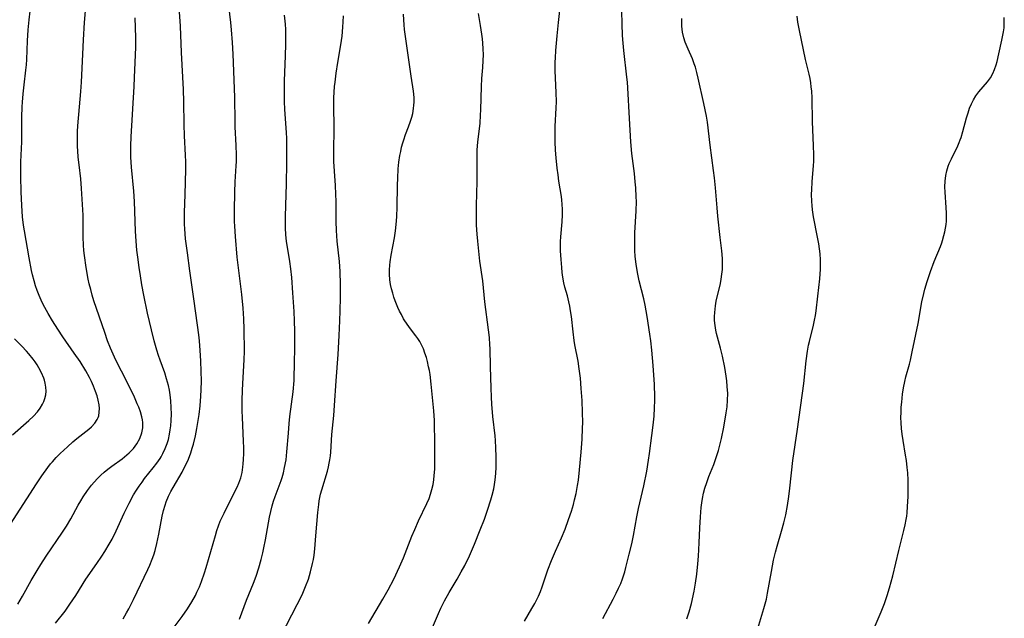
# Model space of a CAD drawing. Units: inches. Extents: x 2043446 to 2048900, y 237434 to 242891.
# Drawn here: x 2046053 to 2046202, y 237656 to 237747 of the extents above; entities that cross this region are included whole.
import ezdxf

# ---------------------------------------------------------------- set-up
doc = ezdxf.new("R2010")
doc.units = ezdxf.units.IN
doc.header["$MEASUREMENT"] = 0
doc.layers.add('c_33_T12S_R18E', color=122, linetype='Continuous')

msp = doc.modelspace()

# ---------------------------------------------------------------- linework, layer by layer
at = {"layer": 'c_33_T12S_R18E'}
for points, elevation in [([(2046069.07, 237656.28), (2046069.57, 237657.15), (2046069.9, 237657.75), (2046070.61, 237659.16), (2046072.78, 237663.69), (2046073.08, 237664.35), (2046073.44, 237665.27), (2046073.67, 237665.9), (2046073.87, 237666.55), (2046074.16, 237667.64), (2046074.46, 237669.02), (2046074.95, 237671.73), (2046075.14, 237672.57), (2046075.38, 237673.39), (2046075.56, 237673.92), (2046075.92, 237674.77), (2046076.25, 237675.43), (2046076.61, 237676.08), (2046077.95, 237678.39), (2046078.22, 237678.9), (2046078.64, 237679.75), (2046078.89, 237680.32), (2046079.25, 237681.28), (2046079.48, 237682.01), (2046079.65, 237682.6), (2046079.95, 237683.83), (2046080.17, 237684.95), (2046080.38, 237686.16), (2046080.5, 237687.06), (2046080.65, 237688.36), (2046080.77, 237689.8), (2046080.82, 237690.76), (2046080.86, 237692.15), (2046080.84, 237693.55), (2046080.76, 237695.16), (2046080.67, 237696.69), (2046080.55, 237698.14), (2046080.45, 237699.05), (2046079.79, 237704.16), (2046079.11, 237708.74), (2046078.74, 237711.43), (2046078.48, 237713.55), (2046078.35, 237715.03), (2046078.31, 237715.77), (2046078.3, 237716.56), (2046078.32, 237717.53), (2046078.43, 237720.23), (2046078.48, 237722.07), (2046078.5, 237724.03), (2046078.49, 237725.16), (2046078.46, 237726.13), (2046078.3, 237729.09), (2046078.24, 237730.78), (2046078.23, 237734.18), (2046078.18, 237736.05), (2046077.87, 237741.63), (2046077.71, 237745.62), (2046077.47, 237749.18)], 1006), ([(2046076.17, 237654.19), (2046077.95, 237656.63), (2046078.76, 237657.78), (2046079.42, 237658.84), (2046079.95, 237659.79), (2046080.19, 237660.28), (2046080.55, 237661.07), (2046080.88, 237661.88), (2046081.33, 237663.21), (2046081.58, 237664.01), (2046082.97, 237668.84), (2046083.2, 237669.56), (2046083.44, 237670.26), (2046083.7, 237670.96), (2046084.27, 237672.21), (2046085.95, 237675.55), (2046086.24, 237676.13), (2046086.5, 237676.71), (2046086.79, 237677.52), (2046086.98, 237678.3), (2046087.11, 237679.1), (2046087.17, 237679.62), (2046087.22, 237680.3), (2046087.25, 237681.2), (2046087.25, 237682.1), (2046087.23, 237683.01), (2046087.05, 237686.64), (2046087.01, 237687.57), (2046086.99, 237689.15), (2046087.04, 237690.72), (2046087.09, 237691.69), (2046087.28, 237694.47), (2046087.32, 237695.3), (2046087.34, 237696.59), (2046087.32, 237699.94), (2046087.28, 237701.46), (2046087.17, 237703.11), (2046086.96, 237705.13), (2046086.45, 237709.15), (2046086.26, 237710.8), (2046085.99, 237713.9), (2046085.89, 237715.44), (2046085.86, 237716.17), (2046085.84, 237717.82), (2046085.89, 237720.57), (2046085.96, 237722.14), (2046086.11, 237724.55), (2046086.14, 237725.18), (2046086.15, 237726.21), (2046086.12, 237727.6), (2046085.96, 237730.41), (2046085.93, 237731.17), (2046085.89, 237734.91), (2046085.64, 237741.4), (2046085.55, 237743.16), (2046085.41, 237745.02), (2046085.31, 237746.14), (2046084.9, 237749.5)], 1008), ([(2046086.6, 237656.22), (2046087.67, 237659.09), (2046088.69, 237661.65), (2046089.09, 237662.7), (2046089.52, 237663.97), (2046089.89, 237665.22), (2046090.13, 237666.21), (2046090.29, 237666.96), (2046090.52, 237668.17), (2046090.96, 237670.74), (2046091.12, 237671.56), (2046091.31, 237672.42), (2046091.53, 237673.28), (2046091.75, 237674), (2046091.99, 237674.7), (2046092.88, 237677.11), (2046093.02, 237677.54), (2046093.23, 237678.29), (2046093.41, 237679.05), (2046093.62, 237680.23), (2046093.76, 237681.44), (2046093.97, 237684.26), (2046094.09, 237685.68), (2046094.21, 237686.77), (2046094.67, 237690.49), (2046094.82, 237692.17), (2046094.85, 237692.91), (2046094.89, 237694.43), (2046094.92, 237697.44), (2046094.93, 237699.63), (2046094.9, 237701.16), (2046094.83, 237702.61), (2046094.65, 237705.4), (2046094.47, 237707.7), (2046094.34, 237709), (2046094.2, 237710.1), (2046093.83, 237712.29), (2046093.7, 237713.16), (2046093.59, 237714.21), (2046093.54, 237715.14), (2046093.52, 237716.06), (2046093.53, 237716.92), (2046093.65, 237720.24), (2046093.69, 237721.78), (2046093.72, 237724.99), (2046093.76, 237727.58), (2046093.73, 237728.71), (2046093.68, 237729.51), (2046093.45, 237733.08), (2046093.4, 237734.17), (2046093.38, 237735.21), (2046093.37, 237736.09), (2046093.39, 237737.36), (2046093.56, 237741.14), (2046093.61, 237742.88), (2046093.6, 237744.28), (2046093.57, 237745.09), (2046093.52, 237745.91), (2046093.37, 237747.26)], 1010), ([(2046092.89, 237653.77), (2046095.31, 237658.43), (2046095.69, 237659.19), (2046096.13, 237660.13), (2046096.57, 237661.15), (2046096.98, 237662.25), (2046097.32, 237663.35), (2046097.62, 237664.59), (2046097.74, 237665.22), (2046097.85, 237665.88), (2046097.95, 237666.79), (2046098.13, 237668.79), (2046098.41, 237672.31), (2046098.54, 237673.48), (2046098.63, 237674.06), (2046098.83, 237675.03), (2046099.01, 237675.68), (2046099.86, 237678.52), (2046100.03, 237679.17), (2046100.14, 237679.7), (2046100.23, 237680.24), (2046100.3, 237680.81), (2046100.36, 237681.38), (2046100.54, 237684.07), (2046100.81, 237686.92), (2046100.94, 237688.42), (2046101.18, 237692.15), (2046101.45, 237696.1), (2046101.62, 237698.97), (2046101.73, 237701.16), (2046101.79, 237702.68), (2046101.84, 237704.71), (2046101.84, 237706.68), (2046101.78, 237708.64), (2046101.67, 237710.14), (2046101.34, 237713.19), (2046101.21, 237714.81), (2046101.16, 237716.16), (2046101.15, 237719.17), (2046101.13, 237720.25), (2046101.06, 237721.56), (2046100.91, 237723.75), (2046100.83, 237725.18), (2046100.81, 237726.46), (2046100.86, 237730.45), (2046100.82, 237733.46), (2046100.84, 237734.81), (2046100.94, 237736.49), (2046101, 237737.15), (2046101.16, 237738.53), (2046101.41, 237740.13), (2046101.88, 237742.8), (2046102.07, 237744.11), (2046102.2, 237745.45), (2046102.25, 237746.27), (2046102.26, 237747.16)], 1012)]:
    msp.add_lwpolyline(points, dxfattribs=dict(at, elevation=elevation))
for points in [[(2046053.19, 237658.49, 1002), (2046053.88, 237659.67, 1002), (2046055.21, 237662.06, 1002), (2046056.09, 237663.54, 1002), (2046056.66, 237664.45, 1002), (2046057.48, 237665.7, 1002), (2046059.94, 237669.32, 1002), (2046060.52, 237670.21, 1002), (2046061.18, 237671.32, 1002), (2046062.3, 237673.38, 1002), (2046062.69, 237674.07, 1002), (2046063.05, 237674.67, 1002), (2046063.69, 237675.61, 1002), (2046064.29, 237676.4, 1002), (2046064.69, 237676.88, 1002), (2046065.19, 237677.42, 1002), (2046065.72, 237677.94, 1002), (2046066.22, 237678.38, 1002), (2046066.73, 237678.8, 1002), (2046067.35, 237679.27, 1002), (2046068.92, 237680.4, 1002), (2046069.28, 237680.69, 1002), (2046069.98, 237681.3, 1002), (2046070.61, 237681.96, 1002), (2046071.14, 237682.64, 1002), (2046071.6, 237683.45, 1002), (2046071.89, 237684.28, 1002), (2046072.01, 237685.07, 1002), (2046072.02, 237685.87, 1002), (2046071.98, 237686.26, 1002), (2046071.9, 237686.7, 1002), (2046071.69, 237687.44, 1002), (2046071.42, 237688.18, 1002), (2046071.2, 237688.69, 1002), (2046070.76, 237689.66, 1002), (2046069.65, 237691.93, 1002), (2046067.98, 237695.23, 1002), (2046067.56, 237696.15, 1002), (2046067.17, 237697.05, 1002), (2046066.72, 237698.19, 1002), (2046066.28, 237699.4, 1002), (2046064.65, 237704.2, 1002), (2046064.4, 237705.03, 1002), (2046064.17, 237705.89, 1002), (2046063.96, 237706.75, 1002), (2046063.81, 237707.47, 1002), (2046063.51, 237709.23, 1002), (2046063.25, 237711.01, 1002), (2046063.16, 237711.79, 1002), (2046063.09, 237712.58, 1002), (2046063.03, 237713.79, 1002), (2046063.05, 237716.04, 1002), (2046063.02, 237717.12, 1002), (2046062.8, 237721.11, 1002), (2046062.68, 237722.56, 1002), (2046062.41, 237724.68, 1002), (2046062.29, 237725.84, 1002), (2046062.22, 237726.8, 1002), (2046062.19, 237727.48, 1002), (2046062.17, 237728.83, 1002), (2046062.2, 237729.84, 1002), (2046062.28, 237731.16, 1002), (2046062.37, 237732.28, 1002), (2046062.7, 237735.76, 1002), (2046062.8, 237737.17, 1002), (2046062.97, 237741.39, 1002), (2046063.08, 237743.55, 1002), (2046063.25, 237746.16, 1002), (2046063.63, 237750.9, 1002)], [(2046129.58, 237655.93, 1018), (2046130.69, 237657.81, 1018), (2046131.13, 237658.59, 1018), (2046131.66, 237659.68, 1018), (2046131.95, 237660.37, 1018), (2046132.21, 237661.08, 1018), (2046133.1, 237663.64, 1018), (2046133.65, 237665.07, 1018), (2046134.22, 237666.45, 1018), (2046135.12, 237668.48, 1018), (2046135.67, 237669.8, 1018), (2046136.22, 237671.22, 1018), (2046136.65, 237672.5, 1018), (2046136.94, 237673.51, 1018), (2046137.12, 237674.21, 1018), (2046137.33, 237675.13, 1018), (2046137.56, 237676.36, 1018), (2046137.68, 237677.17, 1018), (2046137.87, 237678.72, 1018), (2046138.11, 237681.39, 1018), (2046138.25, 237683.34, 1018), (2046138.32, 237685.02, 1018), (2046138.34, 237685.86, 1018), (2046138.33, 237687.37, 1018), (2046138.26, 237689.16, 1018), (2046138.13, 237690.98, 1018), (2046137.98, 237692.56, 1018), (2046137.82, 237693.94, 1018), (2046137.64, 237695.09, 1018), (2046137.16, 237697.57, 1018), (2046137.04, 237698.24, 1018), (2046136.88, 237699.5, 1018), (2046136.63, 237701.82, 1018), (2046136.51, 237702.71, 1018), (2046136.4, 237703.37, 1018), (2046136.26, 237704.03, 1018), (2046136.03, 237704.94, 1018), (2046135.66, 237706.27, 1018), (2046135.51, 237706.91, 1018), (2046135.35, 237707.76, 1018), (2046135.25, 237708.48, 1018), (2046135.18, 237709.21, 1018), (2046135.08, 237710.43, 1018), (2046135.01, 237711.73, 1018), (2046134.99, 237712.39, 1018), (2046135, 237713.14, 1018), (2046135.03, 237713.82, 1018), (2046135.23, 237716.08, 1018), (2046135.29, 237717.14, 1018), (2046135.3, 237717.95, 1018), (2046135.26, 237718.75, 1018), (2046135.21, 237719.37, 1018), (2046135.14, 237719.91, 1018), (2046134.76, 237722.23, 1018), (2046134.62, 237723.17, 1018), (2046134.5, 237724.2, 1018), (2046134.34, 237725.77, 1018), (2046134.26, 237726.89, 1018), (2046134.2, 237728.16, 1018), (2046134.19, 237728.84, 1018), (2046134.21, 237730.47, 1018), (2046134.34, 237733.28, 1018), (2046134.37, 237734.17, 1018), (2046134.35, 237735.58, 1018), (2046134.21, 237738.84, 1018), (2046134.2, 237740.17, 1018), (2046134.22, 237740.83, 1018), (2046134.29, 237741.93, 1018), (2046134.49, 237744.12, 1018), (2046134.69, 237746.15, 1018), (2046135, 237748.85, 1018)], [(2046052.06, 237670.53, 1000), (2046056, 237676.59, 1000), (2046056.82, 237677.82, 1000), (2046057.71, 237679.07, 1000), (2046058.13, 237679.61, 1000), (2046058.42, 237679.95, 1000), (2046058.97, 237680.57, 1000), (2046059.55, 237681.16, 1000), (2046060.65, 237682.21, 1000), (2046061.5, 237682.94, 1000), (2046062.09, 237683.42, 1000), (2046063.43, 237684.49, 1000), (2046063.87, 237684.84, 1000), (2046064.27, 237685.2, 1000), (2046064.77, 237685.74, 1000), (2046065.15, 237686.31, 1000), (2046065.29, 237686.6, 1000), (2046065.38, 237686.88, 1000), (2046065.47, 237687.4, 1000), (2046065.48, 237687.95, 1000), (2046065.43, 237688.52, 1000), (2046065.32, 237689.2, 1000), (2046065.14, 237689.87, 1000), (2046064.92, 237690.55, 1000), (2046064.59, 237691.35, 1000), (2046064.27, 237692.06, 1000), (2046063.99, 237692.62, 1000), (2046063.44, 237693.62, 1000), (2046062.56, 237695.04, 1000), (2046061.69, 237696.33, 1000), (2046059.97, 237698.77, 1000), (2046059.22, 237699.91, 1000), (2046058.41, 237701.18, 1000), (2046057.76, 237702.28, 1000), (2046057.01, 237703.65, 1000), (2046056.69, 237704.3, 1000), (2046056.38, 237705.01, 1000), (2046056.1, 237705.73, 1000), (2046055.85, 237706.48, 1000), (2046055.63, 237707.22, 1000), (2046055.4, 237708.12, 1000), (2046055.25, 237708.78, 1000), (2046054.88, 237710.69, 1000), (2046054.17, 237714.74, 1000), (2046054.03, 237715.62, 1000), (2046053.89, 237716.86, 1000), (2046053.78, 237718.58, 1000), (2046053.7, 237720.61, 1000), (2046053.65, 237722.95, 1000), (2046053.65, 237724.29, 1000), (2046053.66, 237725.14, 1000), (2046053.79, 237728.17, 1000), (2046053.79, 237731.89, 1000), (2046053.84, 237733.42, 1000), (2046053.88, 237734.15, 1000), (2046053.98, 237735.42, 1000), (2046054.13, 237736.75, 1000), (2046054.4, 237738.96, 1000), (2046054.48, 237739.77, 1000), (2046054.54, 237740.59, 1000), (2046054.63, 237743.37, 1000), (2046054.75, 237745.03, 1000), (2046054.9, 237746.54, 1000), (2046055.05, 237747.87, 1000)], [(2046058.89, 237655.6, 1004), (2046060.3, 237657.43, 1004), (2046061.05, 237658.48, 1004), (2046061.91, 237659.77, 1004), (2046063.45, 237662.22, 1004), (2046065.09, 237664.59, 1004), (2046065.85, 237665.71, 1004), (2046066.3, 237666.42, 1004), (2046066.97, 237667.53, 1004), (2046067.39, 237668.29, 1004), (2046068, 237669.51, 1004), (2046069.23, 237672.18, 1004), (2046069.97, 237673.7, 1004), (2046070.63, 237674.93, 1004), (2046071.07, 237675.67, 1004), (2046071.48, 237676.28, 1004), (2046071.91, 237676.88, 1004), (2046072.3, 237677.39, 1004), (2046073.61, 237679.01, 1004), (2046074.14, 237679.71, 1004), (2046074.63, 237680.43, 1004), (2046074.79, 237680.69, 1004), (2046075.06, 237681.18, 1004), (2046075.41, 237681.92, 1004), (2046075.69, 237682.67, 1004), (2046075.88, 237683.29, 1004), (2046076.06, 237684.11, 1004), (2046076.16, 237684.73, 1004), (2046076.23, 237685.35, 1004), (2046076.3, 237686.16, 1004), (2046076.33, 237687.09, 1004), (2046076.32, 237688.14, 1004), (2046076.27, 237689.1, 1004), (2046076.15, 237690.05, 1004), (2046076.03, 237690.75, 1004), (2046075.88, 237691.44, 1004), (2046075.61, 237692.46, 1004), (2046075.33, 237693.32, 1004), (2046074.63, 237695.27, 1004), (2046074.39, 237695.96, 1004), (2046074.15, 237696.75, 1004), (2046073.74, 237698.19, 1004), (2046073.32, 237699.81, 1004), (2046072.73, 237702.33, 1004), (2046072.17, 237705.04, 1004), (2046071.88, 237706.59, 1004), (2046071.66, 237707.94, 1004), (2046071.47, 237709.22, 1004), (2046071.27, 237710.79, 1004), (2046071.15, 237711.85, 1004), (2046071.03, 237713.17, 1004), (2046070.94, 237714.72, 1004), (2046070.79, 237719.15, 1004), (2046070.68, 237720.74, 1004), (2046070.33, 237724.33, 1004), (2046070.24, 237725.84, 1004), (2046070.22, 237726.69, 1004), (2046070.22, 237727.54, 1004), (2046070.27, 237728.94, 1004), (2046070.74, 237736.49, 1004), (2046070.79, 237737.85, 1004), (2046070.85, 237740.14, 1004), (2046070.96, 237742.43, 1004), (2046070.98, 237743.17, 1004), (2046070.97, 237743.87, 1004), (2046070.85, 237746.84, 1004)], [(2046106.03, 237655.58, 1014), (2046108.22, 237659.2, 1014), (2046109.02, 237660.61, 1014), (2046109.86, 237662.22, 1014), (2046110.72, 237664.08, 1014), (2046111.32, 237665.47, 1014), (2046112.59, 237668.71, 1014), (2046113.01, 237669.71, 1014), (2046113.59, 237671.03, 1014), (2046114.85, 237673.63, 1014), (2046115.17, 237674.38, 1014), (2046115.41, 237675.07, 1014), (2046115.61, 237675.76, 1014), (2046115.78, 237676.52, 1014), (2046115.89, 237677.23, 1014), (2046115.96, 237677.85, 1014), (2046116.03, 237678.83, 1014), (2046116.06, 237680.17, 1014), (2046116.06, 237683.16, 1014), (2046116.01, 237685.45, 1014), (2046115.98, 237686.16, 1014), (2046115.88, 237687.6, 1014), (2046115.51, 237691.63, 1014), (2046115.32, 237693.08, 1014), (2046115.22, 237693.67, 1014), (2046115.11, 237694.25, 1014), (2046114.93, 237695.07, 1014), (2046114.77, 237695.64, 1014), (2046114.56, 237696.3, 1014), (2046114.32, 237696.95, 1014), (2046114.03, 237697.58, 1014), (2046113.77, 237698.06, 1014), (2046113.49, 237698.5, 1014), (2046113.19, 237698.93, 1014), (2046112.24, 237700.19, 1014), (2046111.77, 237700.84, 1014), (2046111.53, 237701.19, 1014), (2046111.34, 237701.5, 1014), (2046111, 237702.12, 1014), (2046110.73, 237702.65, 1014), (2046110.49, 237703.19, 1014), (2046110.09, 237704.2, 1014), (2046109.89, 237704.77, 1014), (2046109.7, 237705.35, 1014), (2046109.52, 237705.99, 1014), (2046109.38, 237706.64, 1014), (2046109.26, 237707.36, 1014), (2046109.2, 237708.19, 1014), (2046109.21, 237708.88, 1014), (2046109.25, 237709.58, 1014), (2046109.3, 237710.08, 1014), (2046109.46, 237711.06, 1014), (2046109.99, 237713.71, 1014), (2046110.14, 237714.74, 1014), (2046110.29, 237716.18, 1014), (2046110.34, 237716.97, 1014), (2046110.38, 237718.26, 1014), (2046110.42, 237721.64, 1014), (2046110.45, 237722.69, 1014), (2046110.53, 237724.11, 1014), (2046110.64, 237725.12, 1014), (2046110.78, 237726.08, 1014), (2046110.9, 237726.72, 1014), (2046111.04, 237727.35, 1014), (2046111.22, 237728.01, 1014), (2046111.37, 237728.48, 1014), (2046111.64, 237729.26, 1014), (2046112.08, 237730.42, 1014), (2046112.39, 237731.29, 1014), (2046112.56, 237731.86, 1014), (2046112.71, 237732.45, 1014), (2046112.85, 237733.21, 1014), (2046112.9, 237733.69, 1014), (2046112.93, 237734.16, 1014), (2046112.91, 237734.84, 1014), (2046112.81, 237735.78, 1014), (2046112.46, 237738.07, 1014), (2046111.55, 237744.38, 1014), (2046111.46, 237745.09, 1014), (2046111.4, 237745.81, 1014), (2046111.35, 237746.57, 1014), (2046111.34, 237747.41, 1014)], [(2046115.39, 237654.27, 1016), (2046116.58, 237657.06, 1016), (2046116.94, 237657.86, 1016), (2046117.5, 237658.99, 1016), (2046118.19, 237660.23, 1016), (2046119.41, 237662.25, 1016), (2046120.02, 237663.33, 1016), (2046120.55, 237664.31, 1016), (2046121.25, 237665.75, 1016), (2046122.03, 237667.5, 1016), (2046122.9, 237669.66, 1016), (2046123.51, 237671.26, 1016), (2046124, 237672.63, 1016), (2046124.49, 237674.18, 1016), (2046124.69, 237674.88, 1016), (2046124.92, 237675.86, 1016), (2046125.05, 237676.53, 1016), (2046125.15, 237677.2, 1016), (2046125.25, 237678.16, 1016), (2046125.29, 237679.1, 1016), (2046125.3, 237680.68, 1016), (2046125.26, 237682.04, 1016), (2046125.19, 237683.13, 1016), (2046125.13, 237683.82, 1016), (2046124.8, 237686.76, 1016), (2046124.65, 237688.61, 1016), (2046124.59, 237689.69, 1016), (2046124.54, 237691.08, 1016), (2046124.44, 237694.25, 1016), (2046124.38, 237696.99, 1016), (2046124.36, 237697.57, 1016), (2046124.28, 237698.65, 1016), (2046124.15, 237699.82, 1016), (2046123.59, 237704.06, 1016), (2046123.26, 237707.23, 1016), (2046122.85, 237710.18, 1016), (2046122.67, 237711.67, 1016), (2046122.51, 237713.18, 1016), (2046122.42, 237714.26, 1016), (2046122.35, 237715.62, 1016), (2046122.31, 237716.76, 1016), (2046122.31, 237718.58, 1016), (2046122.41, 237722.16, 1016), (2046122.42, 237725.7, 1016), (2046122.44, 237726.94, 1016), (2046122.51, 237728.1, 1016), (2046122.86, 237731, 1016), (2046122.95, 237732.17, 1016), (2046122.99, 237732.99, 1016), (2046123.06, 237736.49, 1016), (2046123.13, 237737.71, 1016), (2046123.28, 237739.36, 1016), (2046123.35, 237740.42, 1016), (2046123.36, 237741.29, 1016), (2046123.34, 237742.17, 1016), (2046123.29, 237743.04, 1016), (2046123.22, 237743.71, 1016), (2046123.14, 237744.38, 1016), (2046122.94, 237745.72, 1016), (2046122.61, 237747.52, 1016)], [(2046141.35, 237656.33, 1020), (2046142.91, 237659.2, 1020), (2046143.39, 237660.12, 1020), (2046143.75, 237660.86, 1020), (2046144.08, 237661.61, 1020), (2046144.35, 237662.31, 1020), (2046144.67, 237663.32, 1020), (2046144.85, 237663.98, 1020), (2046145.36, 237666.01, 1020), (2046145.73, 237667.57, 1020), (2046145.98, 237668.83, 1020), (2046146.5, 237671.63, 1020), (2046146.76, 237672.87, 1020), (2046147.53, 237676.29, 1020), (2046147.98, 237678.52, 1020), (2046148.26, 237680.17, 1020), (2046148.41, 237681.17, 1020), (2046148.78, 237683.89, 1020), (2046148.96, 237685.43, 1020), (2046149.09, 237686.79, 1020), (2046149.17, 237688.06, 1020), (2046149.21, 237689.17, 1020), (2046149.21, 237689.72, 1020), (2046149.15, 237691.56, 1020), (2046148.98, 237694.45, 1020), (2046148.77, 237696.77, 1020), (2046148.61, 237698.14, 1020), (2046148.47, 237699.18, 1020), (2046148.07, 237701.85, 1020), (2046147.76, 237703.56, 1020), (2046147.55, 237704.51, 1020), (2046146.85, 237707.23, 1020), (2046146.63, 237708.22, 1020), (2046146.39, 237709.65, 1020), (2046146.24, 237710.91, 1020), (2046146.19, 237711.73, 1020), (2046146.17, 237712.44, 1020), (2046146.17, 237713.16, 1020), (2046146.21, 237714.42, 1020), (2046146.41, 237717.77, 1020), (2046146.43, 237719.16, 1020), (2046146.42, 237719.87, 1020), (2046146.34, 237721.21, 1020), (2046146.26, 237722.15, 1020), (2046146.12, 237723.41, 1020), (2046145.76, 237726.38, 1020), (2046145.59, 237728.18, 1020), (2046145.41, 237731.67, 1020), (2046145.14, 237736.3, 1020), (2046145.08, 237737.15, 1020), (2046145, 237737.93, 1020), (2046144.53, 237741.91, 1020), (2046144.42, 237743.03, 1020), (2046144.34, 237744.21, 1020), (2046144.27, 237745.96, 1020), (2046144.22, 237747.88, 1020)], [(2046154.05, 237656.24, 1022), (2046154.38, 237657.3, 1022), (2046154.72, 237658.57, 1022), (2046155.12, 237660.41, 1022), (2046155.34, 237661.62, 1022), (2046155.53, 237663, 1022), (2046155.7, 237664.54, 1022), (2046155.79, 237665.71, 1022), (2046155.9, 237667.71, 1022), (2046155.99, 237670, 1022), (2046156.08, 237671.62, 1022), (2046156.2, 237673.03, 1022), (2046156.3, 237673.73, 1022), (2046156.41, 237674.42, 1022), (2046156.57, 237675.2, 1022), (2046156.77, 237675.97, 1022), (2046157.03, 237676.8, 1022), (2046157.36, 237677.71, 1022), (2046158.08, 237679.51, 1022), (2046158.35, 237680.26, 1022), (2046158.56, 237680.87, 1022), (2046158.8, 237681.64, 1022), (2046159.02, 237682.42, 1022), (2046159.27, 237683.44, 1022), (2046159.6, 237685.13, 1022), (2046159.97, 237687.3, 1022), (2046160.1, 237688.24, 1022), (2046160.18, 237689.2, 1022), (2046160.19, 237690.24, 1022), (2046160.13, 237691.3, 1022), (2046160.05, 237692.16, 1022), (2046159.96, 237692.82, 1022), (2046159.75, 237694.14, 1022), (2046159.4, 237695.86, 1022), (2046159.11, 237697.04, 1022), (2046158.53, 237699.27, 1022), (2046158.41, 237699.78, 1022), (2046158.28, 237700.5, 1022), (2046158.21, 237701.22, 1022), (2046158.19, 237701.84, 1022), (2046158.23, 237702.46, 1022), (2046158.35, 237703.46, 1022), (2046158.48, 237704.12, 1022), (2046159.1, 237706.82, 1022), (2046159.22, 237707.46, 1022), (2046159.32, 237708.2, 1022), (2046159.39, 237708.94, 1022), (2046159.42, 237709.68, 1022), (2046159.4, 237710.56, 1022), (2046159.3, 237711.71, 1022), (2046159.05, 237713.76, 1022), (2046158.71, 237716.94, 1022), (2046158.59, 237718.19, 1022), (2046158.36, 237721.21, 1022), (2046158.21, 237722.74, 1022), (2046158.07, 237723.84, 1022), (2046157.53, 237727.67, 1022), (2046157.14, 237731.14, 1022), (2046157.01, 237732.03, 1022), (2046156.82, 237732.99, 1022), (2046156.61, 237733.95, 1022), (2046155.74, 237737.78, 1022), (2046155.54, 237738.61, 1022), (2046155.32, 237739.43, 1022), (2046155.15, 237739.94, 1022), (2046154.87, 237740.67, 1022), (2046154.22, 237742.12, 1022), (2046153.91, 237742.85, 1022), (2046153.78, 237743.2, 1022), (2046153.58, 237743.83, 1022), (2046153.39, 237744.71, 1022), (2046153.28, 237745.61, 1022), (2046153.26, 237746.2, 1022), (2046153.26, 237746.75, 1022)], [(2046164.74, 237654.78, 1024), (2046165.66, 237657.82, 1024), (2046166.02, 237659.22, 1024), (2046166.21, 237660.13, 1024), (2046166.78, 237663.37, 1024), (2046167.12, 237665.1, 1024), (2046167.41, 237666.31, 1024), (2046167.66, 237667.21, 1024), (2046168.32, 237669.46, 1024), (2046168.67, 237670.72, 1024), (2046168.94, 237671.94, 1024), (2046169.19, 237673.32, 1024), (2046169.4, 237674.72, 1024), (2046169.56, 237675.98, 1024), (2046170.02, 237680.13, 1024), (2046170.73, 237684.83, 1024), (2046171.67, 237691.71, 1024), (2046172.02, 237695.13, 1024), (2046172.22, 237696.59, 1024), (2046172.38, 237697.53, 1024), (2046172.5, 237698.07, 1024), (2046173.14, 237700.55, 1024), (2046173.3, 237701.27, 1024), (2046173.42, 237701.97, 1024), (2046173.52, 237702.68, 1024), (2046173.78, 237704.9, 1024), (2046174.06, 237707.52, 1024), (2046174.17, 237708.99, 1024), (2046174.19, 237709.92, 1024), (2046174.18, 237710.35, 1024), (2046174.11, 237711.29, 1024), (2046174.02, 237712.04, 1024), (2046173.91, 237712.78, 1024), (2046173.73, 237713.81, 1024), (2046173.14, 237716.86, 1024), (2046172.99, 237717.91, 1024), (2046172.92, 237718.54, 1024), (2046172.87, 237719.18, 1024), (2046172.85, 237720.27, 1024), (2046172.86, 237720.92, 1024), (2046172.93, 237722.14, 1024), (2046173.14, 237724.61, 1024), (2046173.16, 237725.19, 1024), (2046173.18, 237726.19, 1024), (2046173.13, 237727.63, 1024), (2046172.96, 237731.17, 1024), (2046172.91, 237734.77, 1024), (2046172.86, 237735.82, 1024), (2046172.8, 237736.45, 1024), (2046172.72, 237737.07, 1024), (2046172.6, 237737.73, 1024), (2046172.46, 237738.38, 1024), (2046171.94, 237740.56, 1024), (2046171.03, 237744.93, 1024), (2046170.78, 237746.22, 1024), (2046170.65, 237747.13, 1024)], [(2046182.12, 237654.52, 1026), (2046183.32, 237657.31, 1026), (2046183.84, 237658.58, 1026), (2046184.25, 237659.79, 1026), (2046184.6, 237660.95, 1026), (2046185.07, 237662.76, 1026), (2046185.98, 237666.54, 1026), (2046186.76, 237669.59, 1026), (2046186.96, 237670.43, 1026), (2046187.11, 237671.25, 1026), (2046187.19, 237671.73, 1026), (2046187.24, 237672.22, 1026), (2046187.32, 237673.17, 1026), (2046187.39, 237674.68, 1026), (2046187.41, 237676.13, 1026), (2046187.4, 237677.16, 1026), (2046187.34, 237678.25, 1026), (2046187.27, 237679.09, 1026), (2046187.15, 237680.12, 1026), (2046187.02, 237680.95, 1026), (2046186.62, 237683.15, 1026), (2046186.49, 237684.09, 1026), (2046186.39, 237684.94, 1026), (2046186.33, 237685.8, 1026), (2046186.3, 237686.61, 1026), (2046186.32, 237687.38, 1026), (2046186.36, 237688.15, 1026), (2046186.42, 237688.92, 1026), (2046186.55, 237690.14, 1026), (2046186.69, 237691.07, 1026), (2046186.88, 237692.02, 1026), (2046187.06, 237692.72, 1026), (2046187.59, 237694.63, 1026), (2046187.74, 237695.26, 1026), (2046188.02, 237696.49, 1026), (2046188.88, 237700.8, 1026), (2046189.48, 237704.04, 1026), (2046189.76, 237705.29, 1026), (2046189.93, 237705.94, 1026), (2046190.27, 237707.1, 1026), (2046190.78, 237708.61, 1026), (2046191.34, 237710.1, 1026), (2046192.26, 237712.37, 1026), (2046192.45, 237712.92, 1026), (2046192.58, 237713.3, 1026), (2046192.79, 237714.03, 1026), (2046192.93, 237714.58, 1026), (2046193.03, 237715.14, 1026), (2046193.11, 237715.68, 1026), (2046193.16, 237716.22, 1026), (2046193.19, 237716.8, 1026), (2046193.19, 237717.39, 1026), (2046193.15, 237718.24, 1026), (2046192.97, 237720.58, 1026), (2046192.93, 237721.39, 1026), (2046192.96, 237722.23, 1026), (2046193.07, 237723.09, 1026), (2046193.22, 237723.79, 1026), (2046193.43, 237724.47, 1026), (2046193.6, 237724.9, 1026), (2046193.91, 237725.6, 1026), (2046194.9, 237727.57, 1026), (2046195.11, 237728.05, 1026), (2046195.26, 237728.44, 1026), (2046195.39, 237728.82, 1026), (2046195.65, 237729.7, 1026), (2046196.2, 237731.8, 1026), (2046196.42, 237732.52, 1026), (2046196.66, 237733.22, 1026), (2046196.94, 237733.87, 1026), (2046197.25, 237734.5, 1026), (2046197.61, 237735.08, 1026), (2046198.06, 237735.68, 1026), (2046199.37, 237737.19, 1026), (2046199.82, 237737.81, 1026), (2046200.16, 237738.45, 1026), (2046200.42, 237739.09, 1026), (2046200.64, 237739.75, 1026), (2046200.79, 237740.28, 1026), (2046201.07, 237741.41, 1026), (2046201.53, 237743.49, 1026), (2046201.77, 237744.72, 1026), (2046201.85, 237745.35, 1026), (2046201.89, 237746.16, 1026), (2046201.86, 237746.89, 1026)], [(2046052.39, 237683.98, 998), (2046054.87, 237686.17, 998), (2046055.53, 237686.81, 998), (2046056.13, 237687.47, 998), (2046056.56, 237688.02, 998), (2046056.91, 237688.6, 998), (2046057.13, 237689.04, 998), (2046057.28, 237689.48, 998), (2046057.39, 237690.02, 998), (2046057.44, 237690.59, 998), (2046057.41, 237691.18, 998), (2046057.32, 237691.76, 998), (2046057.2, 237692.23, 998), (2046057.1, 237692.55, 998), (2046056.78, 237693.34, 998), (2046056.37, 237694.11, 998), (2046056.1, 237694.55, 998), (2046055.8, 237694.99, 998), (2046055.5, 237695.38, 998), (2046054.83, 237696.2, 998), (2046054.47, 237696.62, 998), (2046053.78, 237697.36, 998), (2046052.67, 237698.45, 998)]]:
    msp.add_polyline3d(points, dxfattribs=at)

doc.saveas('drawing.dxf')
